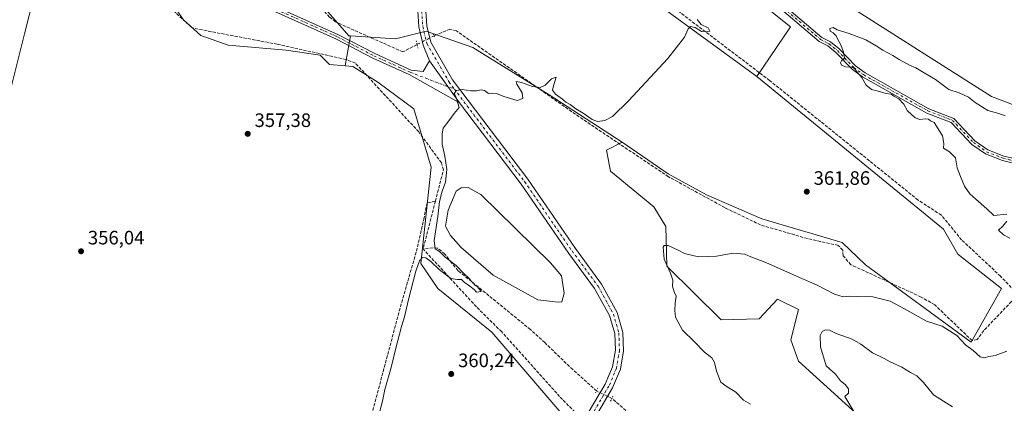
# Model space of a CAD drawing. Units: metres. Extents: x 615032 to 618519, y 4683108 to 4685482.
# Drawn here: x 615894 to 616402, y 4683707 to 4683905 of the extents above; entities that cross this region are included whole.
import ezdxf

# ---------------------------------------------------------------- set-up
doc = ezdxf.new("R2010")
doc.units = ezdxf.units.M
doc.header["$MEASUREMENT"] = 0
for name, pattern in [('DGN Style 3', [2.307223458686699, 1.648016756204785, -0.6592067024819142]), ('DGN Style 4', [2.6384748266838614, 1.318413404963828, -0.6592067024819142, 0.001648016756204785, -0.6592067024819142]), ('DGN Style 5', [1.1536117293433497, 0.4944050268614355, -0.6592067024819142])]:
    doc.linetypes.add(name, pattern=pattern)
for name, color, linetype, lineweight in [('Arbolado forestal CxS', 92, 'Continuous', 0), ('Camino Cxs', 7, 'Continuous', 0), ('Camino eje', 30, 'DGN Style 4', 13), ('Corriente artificial lineal', 4, 'DGN Style 3', 13), ('Corriente artificial lineal oculto', 135, 'DGN Style 4', 13), ('Cultivos herbáceos CxS', 92, 'Continuous', 0), ('Curva de nivel normal', 30, 'Continuous', 0), ('Laguna Cxs', 142, 'Continuous', 13), ('Matorral CxS', 135, 'Continuous', 0), ('Núcleo urbano CxS', 7, 'Continuous', 0), ('Pastizal CxS', 92, 'Continuous', 0), ('Pista no pavimentada Cxs', 111, 'Continuous', 0), ('Pista no pavimentada eje', 91, 'DGN Style 4', 0), ('Prado CxS', 92, 'Continuous', 0), ('Puente lineal', 2, 'DGN Style 5', 0), ('Punto de cota en terreno', 7, 'Continuous', 0), ('Rótulo de punto de cota en terreno', 7, 'Continuous', 0)]:
    doc.layers.add(name, color=color, linetype=linetype, lineweight=lineweight)
doc.styles.add('Style-Arial', font='txt')

# ---------------------------------------------------------------- blocks, each defined once
blk = doc.blocks.new('5PATER')
at = {"layer": 'Núcleo urbano CxS', "linetype": 'Continuous', "lineweight": 0}
h = blk.add_hatch(color=51, dxfattribs=at)
edge = h.paths.add_edge_path()
edge.add_ellipse((0, 0), major_axis=(-0.1095731443231308, -0.1110710700762829), ratio=0.9994222409660322, start_angle=0, end_angle=360)

msp = doc.modelspace()

# ---------------------------------------------------------------- linework, layer by layer
at = {"layer": 'Arbolado forestal CxS', "color": 92, "linetype": 'Continuous', "lineweight": 0}
for points in [[(616265.3797000004, 4683943.279300001, 362.8395000000019), (616254.3454999998, 4683930.9069, 363.7421999999933), (616291.6259000005, 4683900.9617, 363.7940999999992), (616274.2188999997, 4683875.290100001, 360.9575000000041)], [(616265.3797000004, 4683943.279300001, 362.8395000000019), (616308.1057000002, 4683920.6207, 362.4749000000011), (616395.2647000002, 4683865.017700001, 364.2826000000059), (616411.0433, 4683859.0065, 365.0200000000041)], [(616334.5034999996, 4683693.2905, 371.0138000000007), (616295.7883000001, 4683728.6347, 368.6199999999953), (616291.7133, 4683739.5097, 368.7541000000056), (616295.7884999998, 4683755.146500001, 368.3087999999989), (616284.9216999998, 4683760.579700001, 367.8401000000013), (616275.4124999996, 4683750.388900001, 367.8251000000019), (616255.7407000001, 4683749.8621, 366.3056999999972), (616227.8673, 4683777.576300001, 365.0840999999928), (616227.1885000002, 4683797.967300001, 364.1238000000012), (616221.0755000003, 4683808.1623, 364.1769000000059), (616198.6618999997, 4683826.5145, 362.7103000000061), (616196.6240999997, 4683837.3895, 361.6236000000063), (616204.7748999996, 4683841.467300001, 360.7318999999989), (616228.5475000005, 4683825.155099999, 361.0175000000018), (616248.2446999997, 4683814.2797, 361.4008999999933), (616276.7710999995, 4683802.044500001, 361.9023000000016), (616318.2037000004, 4683789.809900001, 362.3833000000013), (616330.2714999998, 4683778.279100001, 362.8485999999975), (616384.8465, 4683738.422499999, 364.4426999999997), (616400.3879000006, 4683766.020099999, 363.898000000001), (616377.9741000002, 4683783.692100001, 363.7182999999932), (616370.5022999998, 4683796.606100001, 362.804099999994), (616274.2188999997, 4683875.290100001, 360.9575000000041), (616291.6259000005, 4683900.9617, 363.7940999999992), (616254.3454999998, 4683930.9069, 363.7421999999933)], [(616308.1057000002, 4683920.6207, 362.4749000000011), (616395.2647000002, 4683865.017700001, 364.2826000000059), (616411.0433, 4683859.0065, 365.0200000000041)], [(616204.7748999996, 4683841.467300001, 360.7318999999989), (616228.5475000005, 4683825.155099999, 361.0175000000018), (616248.2446999997, 4683814.2797, 361.4008999999933), (616276.7710999995, 4683802.044500001, 361.9023000000016), (616318.2037000004, 4683789.809900001, 362.3833000000013), (616330.2714999998, 4683778.279100001, 362.8485999999975), (616384.8465, 4683738.422499999, 364.4426999999997), (616400.3879000006, 4683766.020099999, 363.898000000001), (616377.9741000002, 4683783.692100001, 363.7182999999932), (616370.5022999998, 4683796.606100001, 362.804099999994), (616274.2188999997, 4683875.290100001, 360.9575000000041)], [(616204.7748999996, 4683841.467300001, 360.7318999999989), (616196.6240999997, 4683837.3895, 361.6236000000063), (616198.6618999997, 4683826.5145, 362.7103000000061), (616221.0755000003, 4683808.1623, 364.1769000000059), (616227.1885000002, 4683797.967300001, 364.1238000000012), (616227.8673, 4683777.576300001, 365.0840999999928), (616255.7407000001, 4683749.8621, 366.3056999999972), (616275.4124999996, 4683750.388900001, 367.8251000000019), (616284.9216999998, 4683760.579700001, 367.8401000000013), (616295.7884999998, 4683755.146500001, 368.3087999999989), (616291.7133, 4683739.5097, 368.7541000000056), (616295.7883000001, 4683728.6347, 368.6199999999953), (616334.5034999996, 4683693.2905, 371.0138000000007), (616354.4413000002, 4683689.689300001, 372.603099999993), (616398.3488999996, 4683677.6567, 372.9162999999971), (616393.5947000004, 4683667.4617, 373.7663999999932), (616382.7269000001, 4683665.422900001, 372.9753000000055), (616383.4068999998, 4683657.266899999, 373.4352000000072), (616422.0263, 4683629.059699999, 374.1701999999932)]]:
    msp.add_polyline3d(points, dxfattribs=at)
at = {"layer": 'Camino Cxs', "color": 7, "linetype": 'Continuous', "lineweight": 0}
for points in [[(616407.2500999998, 4683830.4901, 367.7378000000026), (616400.8800999997, 4683831.9901, 367.2905000000028), (616392.1001000004, 4683835.450099999, 366.3680000000023), (616385.0800999999, 4683840.380100001, 366.2949999999983), (616374.4600999998, 4683851.6601, 365.6276000000071), (616361.9001000002, 4683856.550100001, 365.6826000000001), (616328.6801000005, 4683875.170100001, 366.6132999999973), (616323.4801000003, 4683879.040100001, 365.8536000000022), (616314.9401000004, 4683887.8101, 366.418399999995), (616310.8000999996, 4683891.130100001, 367.5647000000026), (616306.3701, 4683893.460100001, 367.1921000000002), (616286.9200999998, 4683909.9301, 363.8701000000001)], [(616407.2500999998, 4683830.4901, 367.7378000000026), (616400.8800999997, 4683831.9901, 367.2905000000028), (616392.1001000004, 4683835.450099999, 366.3680000000023), (616385.0800999999, 4683840.380100001, 366.2949999999983), (616374.4600999998, 4683851.6601, 365.6276000000071), (616361.9001000002, 4683856.550100001, 365.6826000000001), (616328.6801000005, 4683875.170100001, 366.6132999999973), (616323.4801000003, 4683879.040100001, 365.8536000000022), (616314.9401000004, 4683887.8101, 366.418399999995), (616310.8000999996, 4683891.130100001, 367.5647000000026), (616306.3701, 4683893.460100001, 367.1921000000002), (616286.9200999998, 4683909.9301, 363.8701000000001)], [(616288.4401000004, 4683911.8803, 364.2255000000005), (616307.7701000003, 4683895.500299999, 366.8196000000025), (616312.1700999998, 4683893.190300001, 367.8494999999967), (616316.6201, 4683889.620300001, 366.3842000000004), (616325.1300999997, 4683880.8903, 366.9588999999978), (616330.0500999996, 4683877.2303, 365.9694000000018), (616362.9700999996, 4683858.770300001, 366.0668000000005), (616375.8901000004, 4683853.740300001, 366.5571999999956), (616386.7301000003, 4683842.240300001, 366.0899999999965), (616393.3000999996, 4683837.620300001, 366.4098999999987), (616401.6300999997, 4683834.350299999, 368.3411999999953), (616407.7001, 4683832.910300001, 368.4762999999948)], [(616288.4401000004, 4683911.8803, 364.2255000000005), (616307.7701000003, 4683895.500299999, 366.8196000000025), (616312.1700999998, 4683893.190300001, 367.8494999999967), (616316.6201, 4683889.620300001, 366.3842000000004), (616325.1300999997, 4683880.8903, 366.9588999999978), (616330.0500999996, 4683877.2303, 365.9694000000018), (616362.9700999996, 4683858.770300001, 366.0668000000005), (616375.8901000004, 4683853.740300001, 366.5571999999956), (616386.7301000003, 4683842.240300001, 366.0899999999965), (616393.3000999996, 4683837.620300001, 366.4098999999987), (616401.6300999997, 4683834.350299999, 368.3411999999953), (616407.7001, 4683832.910300001, 368.4762999999948)]]:
    msp.add_polyline3d(points, dxfattribs=at)
at = {"layer": 'Camino eje', "color": 30, "linetype": 'DGN Style 4', "lineweight": 13}
msp.add_polyline3d([(616154.8497000001, 4684028.192299999, 359.1095999999961), (616159.0401, 4684024.8301, 359.1919000000053), (616161.9951, 4684010.175100001, 360.1662999999971), (616164.0601000005, 4684006.7751, 360.5331000000006), (616171.3300999999, 4684000.360099999, 361.0819000000047), (616180.5000999998, 4683993.140100001, 361.6793000000035), (616218.5500999996, 4683969.155099999, 362.5936999999976), (616223.6750999996, 4683964.280099999, 362.7453999999998), (616232.5301000001, 4683953.140100001, 363.5371000000014), (616244.1551000001, 4683942.360099999, 364.3126000000047), (616260.8101000005, 4683931.145099999, 364.263300000006), (616274.5000999998, 4683919.940099999, 364.0313000000024), (616287.6801000005, 4683910.925100001, 363.9823000000033), (616307.0701000001, 4683894.5001, 366.9146000000038), (616311.4851000002, 4683892.1801, 367.5117999999929), (616315.7801000001, 4683888.735099999, 366.3850999999996), (616324.3051000005, 4683879.985099999, 366.363400000002), (616329.3651000002, 4683876.220100001, 366.2179000000033), (616362.4351000005, 4683857.6801, 365.626099999994), (616375.1750999996, 4683852.720100001, 365.747199999998), (616385.9051000001, 4683841.3301, 366.1811000000016), (616392.7001, 4683836.5551, 366.3603000000003), (616401.2550999997, 4683833.190099999, 367.6371000000072), (616407.4751000004, 4683831.720100001, 367.9805999999954)], dxfattribs=at)
at = {"layer": 'Corriente artificial lineal', "color": 4, "linetype": 'DGN Style 3', "lineweight": 13, "extrusion": (-0.001939630307173126, -0.007559958780671005, 0.9999695419649071), "elevation": -36244.72999808491, "flags": 128}
msp.add_lwpolyline([(616107.938730318, 4683670.957816347), (616101.6084566159, 4683646.285511288)], dxfattribs=at)
at = {"layer": 'Corriente artificial lineal', "color": 4, "linetype": 'DGN Style 3', "lineweight": 13}
for points in [[(616098.9561000001, 4683891.8465, 358.6193000000058), (616091.5900999998, 4683888.040100001, 358.1101000000053), (616056.9301000005, 4683903.520099999, 358.0322000000015), (616053.8101000005, 4683905.920100001, 358.0687000000034), (616041.4301000005, 4683920.0001, 357.8228999999992), (616033.6401000004, 4683925.8201, 356.7210000000051), (615999.8701, 4683949.700099999, 356.3757999999943), (615954.0100999996, 4683982.840100001, 354.4167000000016), (615960.1101000002, 4683986.190099999, 354.3859999999986), (616027.2001, 4684029.340100001, 354.7115000000049), (616027.0800999999, 4684031.1801, 354.6475999999966), (616024.0800999999, 4684037.6801, 354.469299999997), (616023.8728999998, 4684038.0878, 354.5043000000005)], [(616408.6293000003, 4683763.251, 364.8622000000032), (616399.9401000004, 4683772.370100001, 364.1101999999955), (616379.8501000004, 4683791.1601, 363.6186000000016), (616369.4001000002, 4683803.870100001, 362.8401000000013), (616357.4101, 4683811.6601, 362.6929999999993), (616280.8300999999, 4683873.3201, 361.2011999999959), (616213.4501, 4683924.4301, 360.1294999999955), (616195.9801000003, 4683936.700099999, 359.6628000000055), (616181.1501000002, 4683948.390100001, 359.263300000006), (616167.5900999998, 4683957.5701, 358.795100000003), (616149.1801000005, 4683973.130100001, 358.418399999995), (616135.5000999998, 4683980.940099999, 358.4495000000024)], [(616108.4000000004, 4683811.1217, 359.7225000000035), (616112.5201000003, 4683827.1801, 359.7225999999937), (616111.5500999996, 4683830.840100001, 359.7632000000012), (616099.8000999996, 4683846.800100001, 359.0850999999966), (616067.1601, 4683882.2601, 358.6845999999932), (616062.2100999998, 4683884.1801, 358.6635999999999), (616026.8400999998, 4683892.0001, 358.0512000000017), (615982.8901000004, 4683900.390100001, 357.0647000000026), (615919.8800999997, 4683958.8201, 355.7678000000014), (615917.5401, 4683966.470100001, 355.6652999999933), (615913.9200999998, 4683971.0701, 355.582699999999), (615906.8351999996, 4683975.769200001, 355.3861000000034)], [(616408.6293000003, 4683763.251, 364.8622000000032), (616405.5800000001, 4683759.359999999, 364.2924999999959), (616391.29, 4683744.359999999, 363.9805000000051), (616387.8700000001, 4683739.699999999, 364.193299999999), (616385.3099999996, 4683739.17, 364.3457000000053), (616365.9699999997, 4683757.630000001, 363.9089999999997), (616359.04, 4683761.66, 363.8706999999995), (616322.75, 4683778.32, 363.1576000000059), (616318.75, 4683782.9, 363.0840999999928), (616318.5700000003, 4683785.859999999, 362.7946999999986), (616316.1900000004, 4683788.310000001, 362.4492000000027), (616300.3799999999, 4683791.779999999, 362.2134999999981), (616276.1900000004, 4683798.810000001, 362.1051000000007), (616257.8300000001, 4683807.680000001, 361.5344000000041), (616228.6299999999, 4683823.680000001, 361.2302000000054), (616182.54, 4683854.59, 360.4441999999981), (616119.2800000003, 4683898.9, 358.9793000000063), (616115.8899999997, 4683899.800000001, 359.0149999999995), (616107.6983000003, 4683896.364, 359.2044000000024)], [(616108.4000000004, 4683811.1217, 359.7225000000035), (616104.1341000004, 4683810.173599999, 359.5578999999998), (616102.5641999999, 4683802.628900001, 359.4245999999985), (616098.4600999998, 4683784.780099999, 359.334400000007), (616090.1801000005, 4683755.940099999, 359.5550999999978), (616080.6601, 4683720.3301, 359.5390999999945), (616066.6801000005, 4683667.280099999, 359.5434999999998), (616047.0900999998, 4683591.2401, 359.4520000000048), (616044.1001000004, 4683581.690099999, 359.5763000000007), (616043.2801000001, 4683579.520099999, 359.5142999999953), (616040.8000999996, 4683575.1801, 359.1116999999941), (616038.0500999996, 4683571.670100001, 358.3635000000068)], [(616191.5132999998, 4683713.2961, 362.5188000000053), (616179.2200999996, 4683724.2501, 361.5313000000024), (616164.8300999999, 4683738.170100001, 361.0518000000012), (616157.4200999998, 4683744.870100001, 360.5262999999977), (616120.1501000002, 4683775.2401, 360.3041999999987), (616116.6201, 4683779.3101, 360.2878000000055), (616113.3101000005, 4683783.8301, 360.3081999999995), (616109.5201000003, 4683786.800100001, 360.1600999999937), (616107.1700999998, 4683787.0601, 359.9652999999962), (616102.0701000001, 4683786.450099999, 359.5237000000052)], [(616183.6245999997, 4683699.025699999, 362.5385999999999), (616172.5000999998, 4683710.300100001, 361.5391999999993), (616142.5900999998, 4683743.700099999, 361.6009999999951), (616129.5301000001, 4683756.610099999, 360.6076999999932), (616102.0701000001, 4683786.450099999, 359.5237000000052)], [(616227.6801000005, 4683685.1601, 362.3494999999967), (616199.4232999999, 4683709.3773, 362.9881000000024)]]:
    msp.add_polyline3d(points, dxfattribs=at)
at = {"layer": 'Corriente artificial lineal oculto', "color": 135, "linetype": 'DGN Style 4', "lineweight": 13, "extrusion": (-0.05272993324539847, -0.02724800089575741, 0.9982369962023652), "elevation": -159755.5590039633, "flags": 128}
msp.add_lwpolyline([(-3878319.422104734, 2692877.753466962), (-3878319.422104733, 2692867.895667558)], dxfattribs=at)
at = {"layer": 'Corriente artificial lineal oculto', "color": 135, "linetype": 'DGN Style 4', "lineweight": 13, "extrusion": (0.1191418906063612, 0.3516793637387815, 0.9285078540448797), "elevation": 1720916.135551015, "flags": 128}
msp.add_lwpolyline([(919228.7657524509, -4302359.9946327), (919228.7696816759, -4302359.996030293), (919237.5065529179, -4302361.254756378), (919237.5149185639, -4302361.258526784)], dxfattribs=at)
at = {"layer": 'Cultivos herbáceos CxS', "color": 92, "linetype": 'Continuous', "lineweight": 0}
for points in [[(615429.4567, 4684330.862700001, 346.0503000000026), (615495.3400999998, 4684300.275699999, 347.8622999999934), (615540.1684999998, 4684275.122099999, 349.1137000000017), (615574.1293000003, 4684257.4507, 348.2146999999969), (615589.7509000005, 4684237.739499999, 349.0290999999997), (615631.8620999996, 4684203.075099999, 349.8138999999938), (615705.8960999995, 4684162.292500001, 349.9677999999985), (615745.2896999996, 4684141.901900001, 349.9429999999993), (615779.5899, 4684114.0307, 351.2005000000063), (615806.7577000001, 4684086.842300001, 351.2810999999929), (615826.4550999999, 4684068.4911, 351.3466000000044), (615859.7357000001, 4684053.536699999, 351.4875999999931), (615881.4703000003, 4684032.466700001, 352.8147000000026), (615937.8457000004, 4683991.005100001, 354.2940999999992), (615984.7109000003, 4683957.7007, 355.4891999999964), (616040.0663000002, 4683923.711300001, 357.260500000004), (616063.6727, 4683896.3321, 358.5528999999952), (616064.6535, 4683896.269900001, 358.4973000000027)], [(615868.4489000002, 4684170.231899999, 352.8885000000009), (615870.3768999996, 4684169.2159, 352.8650999999954), (615897.9814999999, 4684149.2897, 353.0034000000014), (615919.8161000004, 4684133.094500001, 352.5877000000037), (615956.9307000004, 4684100.1371, 352.3411999999953), (615956.9304999998, 4684085.8643, 352.5216999999975), (615952.1753000002, 4684075.668500001, 352.2489999999962), (615940.6262999997, 4684060.035900001, 352.5114000000031), (615983.3479000004, 4684045.723099999, 353.1989999999932), (616057.3838999998, 4684021.3983, 355.1122999999934), (616089.9473000001, 4684009.8079, 356.3157000000065), (616100.7626999998, 4684008.694499999, 356.727899999998), (616109.0543000001, 4684006.276500001, 357.2293999999966), (616129.0771000005, 4683983.6983, 358.0170000000071), (616150.7786999998, 4683968.5723, 358.4480999999942), (616216.4316999996, 4683917.642300001, 360.1646999999939), (616274.2188999997, 4683875.290100001, 360.9575000000041)], [(616216.4316999996, 4683917.642300001, 360.1646999999939), (616274.2188999997, 4683875.290100001, 360.9575000000041), (616370.5022999998, 4683796.606100001, 362.804099999994), (616377.9741000002, 4683783.692100001, 363.7182999999932), (616400.3879000006, 4683766.020099999, 363.898000000001), (616384.8465, 4683738.422499999, 364.4426999999997), (616330.2714999998, 4683778.279100001, 362.8485999999975), (616318.2037000004, 4683789.809900001, 362.3833000000013), (616276.7710999995, 4683802.044500001, 361.9023000000016), (616248.2446999997, 4683814.2797, 361.4008999999933), (616228.5475000005, 4683825.155099999, 361.0175000000018), (616204.7748999996, 4683841.467300001, 360.7318999999989), (616167.0784999998, 4683865.936699999, 360.3687999999966), (616127.6841000002, 4683890.405900001, 359.4977000000072), (616103.6503, 4683898.827500001, 359.1616000000067), (616087.8312999997, 4683894.7817, 357.8089000000036), (616064.6535, 4683896.269900001, 358.4973000000027), (616063.6727, 4683896.3321, 358.5528999999952), (616040.0663000002, 4683923.711300001, 357.260500000004)], [(616064.6535, 4683896.269900001, 358.4973000000027), (616087.8312999997, 4683894.7817, 357.8089000000036), (616103.6503, 4683898.827500001, 359.1616000000067), (616127.6841000002, 4683890.405900001, 359.4977000000072), (616167.0784999998, 4683865.936699999, 360.3687999999966), (616204.7748999996, 4683841.467300001, 360.7318999999989)], [(616204.7748999996, 4683841.467300001, 360.7318999999989), (616228.5475000005, 4683825.155099999, 361.0175000000018), (616248.2446999997, 4683814.2797, 361.4008999999933), (616276.7710999995, 4683802.044500001, 361.9023000000016), (616318.2037000004, 4683789.809900001, 362.3833000000013), (616330.2714999998, 4683778.279100001, 362.8485999999975), (616384.8465, 4683738.422499999, 364.4426999999997), (616400.3879000006, 4683766.020099999, 363.898000000001), (616377.9741000002, 4683783.692100001, 363.7182999999932), (616370.5022999998, 4683796.606100001, 362.804099999994), (616274.2188999997, 4683875.290100001, 360.9575000000041)]]:
    msp.add_polyline3d(points, dxfattribs=at)
at = {"layer": 'Curva de nivel normal', "color": 30, "linetype": 'Continuous', "lineweight": 0, "flags": 128}
for points, elevation in [([(615901.2699999996, 4683916.440099999), (615896.3600000005, 4683897.440099999), (615889.1500000004, 4683868.440099999)], 355), ([(616079.7100000001, 4683702.720100001), (616081.1299999999, 4683707.9101), (616082.3200000003, 4683714.0601), (616085.6500000004, 4683725.4001), (616087.9100000003, 4683735.270099999), (616090.8799999999, 4683746.4001), (616092.5199999996, 4683751.440099999), (616094.5, 4683760.3201), (616098.3200000003, 4683774.950099999), (616100.1399999997, 4683780.3201), (616101.6799999997, 4683782.040100001), (616103.4500000002, 4683781.8301), (616106.0199999996, 4683780.020099999), (616110.3300000001, 4683775.880100001), (616116.4400000004, 4683771.190099999), (616119.7400000002, 4683770.7401), (616121.8600000005, 4683770.640100001), (616123.2000000002, 4683769.2401), (616126.2300000006, 4683767.280099999), (616128.4299999997, 4683765.4801), (616129.6200000001, 4683764.190099999), (616132.0800000001, 4683764.5001), (616130.1299999999, 4683766.840100001), (616128.8300000001, 4683767.540100001), (616128.04, 4683768.7501), (616126.9500000002, 4683769.6601), (616125.8099999996, 4683771.190099999), (616122.9699999997, 4683773.890100001), (616119.0800000001, 4683777.840100001), (616113.4500000002, 4683782.140100001), (616110.5499999998, 4683785.050100001), (616108.3399999999, 4683786.590100001), (616107.7000000002, 4683790.850099999), (616109.6900000004, 4683803.190099999), (616110.54, 4683810.9101), (616111.8399999999, 4683816.200099999), (616113.6100000005, 4683820.920100001), (616114.29, 4683827.370100001), (616113.2699999996, 4683834.2601), (616111.8399999999, 4683840.440099999), (616111.9400000004, 4683845.770099999), (616112.3700000001, 4683848.770099999), (616115.3700000001, 4683852.440099999), (616118.0599999996, 4683856.270099999), (616120.6600000003, 4683859.370100001), (616118.9400000004, 4683864.9801), (616118.1399999997, 4683866.620100001), (616119.3099999996, 4683868.210100001), (616122.1799999997, 4683868.7301), (616126.5999999996, 4683867.960100001), (616129.6699999999, 4683867.920100001), (616131.9600000001, 4683868.550100001), (616133.79, 4683868.090100001), (616135.7300000006, 4683866.5801), (616137.7300000006, 4683866.8201), (616139.8700000001, 4683866.610099999), (616143.6200000001, 4683865.0601), (616150.54, 4683863.0801), (616153.4299999997, 4683863.960100001), (616153.1799999997, 4683866.970100001), (616150.3499999996, 4683871.450099999), (616150.1100000005, 4683872.840100001), (616152.8600000005, 4683872.3301), (616158.4699999997, 4683870.1801), (616162.5099999999, 4683869.720100001), (616165, 4683870.960100001), (616168.2599999999, 4683874.110099999), (616170.6799999997, 4683874.970100001), (616169.3399999999, 4683870.550100001), (616168.8799999999, 4683868.280099999), (616170.2999999998, 4683866.1801), (616173.9600000001, 4683863.670100001), (616175.6600000003, 4683862.1801), (616177.8399999999, 4683860.970100001), (616180.8399999999, 4683858.6801), (616184.6299999999, 4683856.5001), (616189.2599999999, 4683853.2401), (616192.0899999999, 4683852.210100001), (616195.7300000006, 4683852.710100001), (616199.79, 4683854.770099999), (616208.0199999996, 4683862.770099999), (616228.2800000003, 4683884.7301), (616236.9500000002, 4683895.590100001), (616238.7800000003, 4683899.870100001), (616240.0300000003, 4683901.110099999), (616242.4800000006, 4683900.6601), (616245.6500000004, 4683898.600099999), (616250, 4683898.7301), (616249.1799999997, 4683900.5001), (616245.5700000003, 4683902.110099999), (616243.4800000006, 4683904.8201)], 359.9999999999999), ([(616403.1200000001, 4683804.380100001), (616396.5599999996, 4683803.620100001), (616392.8799999999, 4683807.110099999), (616389.8899999997, 4683809.6501), (616387.2400000002, 4683812.140100001), (616384.1100000005, 4683814.9101), (616381.3899999997, 4683818.770099999), (616379.3200000003, 4683823.790100001), (616377.5099999999, 4683828.2301), (616376.7000000002, 4683833.450099999), (616373.6399999997, 4683836.4801), (616370.5, 4683838.380100001), (616370.6200000001, 4683840.860099999), (616370.0099999999, 4683844.860099999), (616367.7100000001, 4683848.390100001), (616365.6699999999, 4683851.5701), (616363.8300000001, 4683852.5101), (616362.75, 4683853.350099999), (616361.2300000006, 4683853.5801), (616358.2199999997, 4683853.2301), (616355.9699999997, 4683854.130100001), (616352.0199999996, 4683857.7401), (616350.0099999999, 4683861.0701), (616347.4000000004, 4683863.780099999), (616344.8799999999, 4683865.270099999), (616343.5, 4683866.220100001), (616340.9400000004, 4683866.620100001), (616336.3399999999, 4683867.920100001), (616333.4400000004, 4683868.6801), (616330.6299999999, 4683870.9101), (616328.4299999997, 4683874.920100001), (616326.0499999998, 4683877.620100001), (616324.7699999996, 4683879.340100001), (616323.2000000002, 4683880.140100001), (616319.9500000002, 4683880.420100001), (616317.9199999999, 4683881.2301), (616317.29, 4683882.390100001), (616317.9699999997, 4683883.420100001), (616319.3700000001, 4683884.840100001), (616318.9800000006, 4683888.0701), (616317.4000000004, 4683892.0101), (616315.9400000004, 4683894.440099999), (616315.1600000003, 4683896.380100001), (616313.6600000003, 4683897.880100001), (616311.9900000002, 4683898.6801), (616311.9299999997, 4683900.190099999), (616313.54, 4683900.6601), (616315.7000000002, 4683899.520099999), (616321.8700000001, 4683897.590100001), (616330.5, 4683894.220100001), (616335.8499999996, 4683891.2401), (616339.1900000004, 4683888.9101), (616344.3899999997, 4683886.270099999), (616347.6900000004, 4683884.0701), (616352.9000000004, 4683881.220100001), (616356.1699999999, 4683879.860099999), (616360.5899999999, 4683877.2401), (616366.3899999997, 4683873.7501), (616373.25, 4683868.6601), (616378.6500000004, 4683866.890100001), (616383.3700000001, 4683864.7601), (616386.7999999998, 4683861.950099999), (616393.3799999999, 4683857.8301), (616399.0800000001, 4683856.2401), (616402.4000000004, 4683855.0801)], 364.9999999999999), ([(616404.6799999997, 4683791.9301), (616401.5199999996, 4683793.710100001), (616398.9199999999, 4683796.0601), (616401.1900000004, 4683798.120100001), (616403.2000000002, 4683800.700099999)], 364.9999999999999), ([(616270.8799999999, 4683706.360099999), (616267.4000000004, 4683708.520099999), (616263.3200000003, 4683712.610099999), (616258.4000000004, 4683715.7401), (616255.6200000001, 4683717.7401), (616253.3899999997, 4683723.360099999), (616252.3300000001, 4683727.960100001), (616250.9600000001, 4683730.290100001), (616247.2400000002, 4683733.1501), (616241.9600000001, 4683738.720100001), (616235.9299999997, 4683744.640100001), (616232.2599999999, 4683751.2301), (616231.9699999997, 4683754.7301), (616232.04, 4683758.440099999), (616232.6600000003, 4683762.0601), (616231.5999999996, 4683764.4001), (616230.7699999996, 4683767.270099999), (616230.8099999996, 4683770.340100001), (616229.6600000003, 4683773.9801), (616226.4600000001, 4683781.200099999), (616225.9299999997, 4683787.360099999), (616226.4100000003, 4683788.270099999), (616228.5199999996, 4683788.280099999), (616233.6900000004, 4683785.790100001), (616236.8899999997, 4683784.0701), (616244.0599999996, 4683782.440099999), (616253.4900000002, 4683782.790100001), (616261.9699999997, 4683784.350099999), (616268.0899999999, 4683783.6801), (616271.0700000003, 4683782.4001), (616278.79, 4683779.420100001), (616296.1600000003, 4683771.700099999), (616305, 4683767.960100001), (616314.2199999997, 4683763.1801), (616318.7000000002, 4683761.6801), (616321.8799999999, 4683762.020099999), (616326.3700000001, 4683761.920100001), (616333.9900000002, 4683761.840100001), (616343.04, 4683759.600099999), (616350.3099999996, 4683755.530099999), (616361.7199999997, 4683749.280099999), (616369.8300000001, 4683746.640100001), (616377.3600000005, 4683741.770099999), (616381.8700000001, 4683737.0001), (616385.8300000001, 4683734.170100001), (616389.4199999999, 4683730.780099999), (616391.7199999997, 4683730.2401), (616393.8300000001, 4683731.020099999), (616397.1600000003, 4683731.4901), (616403.1399999997, 4683733.800100001)], 364.9999999999999), ([(616375.1699999999, 4683704.9901), (616370.5, 4683708.040100001), (616365.2699999996, 4683711.190099999), (616360.1600000003, 4683717.540100001), (616356.6799999997, 4683721.090100001), (616353.4600000001, 4683722.780099999), (616349.0300000003, 4683725.5001), (616342.9199999999, 4683728.1601), (616339.8700000001, 4683729.9301), (616333.8499999996, 4683732.9101), (616327.9400000004, 4683737.3201), (616323.3399999999, 4683739.870100001), (616315.2199999997, 4683742.9301), (616311.7199999997, 4683744.530099999), (616309.7199999997, 4683744.7601), (616307.9000000004, 4683743.960100001), (616306.9100000003, 4683741.840100001), (616307.0199999996, 4683735.9301), (616310.0199999996, 4683726.200099999), (616314.8300000001, 4683721.920100001), (616317.4400000004, 4683718.5001), (616319.7800000003, 4683716.5001), (616321.5700000003, 4683714.300100001), (616321.4299999997, 4683712.120100001), (616319.6500000004, 4683710.370100001), (616325.3099999996, 4683700.9301)], 370)]:
    msp.add_lwpolyline(points, dxfattribs=dict(at, elevation=elevation))
at = {"layer": 'Laguna Cxs', "color": 142, "linetype": 'Continuous', "lineweight": 13}
msp.add_polyline3d([(616173.5401, 4683759.1801, 360.9464000000008), (616171.6901000004, 4683759.0701, 360.9038), (616161.2200999996, 4683760.270099999, 360.7881999999955), (616138.1700999998, 4683772.940099999, 360.7639999999956), (616121.7001, 4683787.130100001, 360.726800000004), (616116.1101000002, 4683793.460100001, 360.6319999999978), (616113.5900999998, 4683798.130100001, 360.537599999996), (616114.9301000005, 4683806.380100001, 360.4168999999966), (616119.1401000004, 4683816.290100001, 360.5816999999952), (616121.6401000004, 4683817.9301, 360.7091999999975), (616125.3300999999, 4683818.1601, 360.8303000000014), (616131.8701, 4683814.4901, 360.8450000000012), (616167.8400999998, 4683779.2401, 361.1242999999959), (616173.4501, 4683772.540100001, 361.1967000000004), (616174.7401000002, 4683763.710100001, 360.9109999999928)], close=True, dxfattribs=at)
msp.add_polyline3d([(616173.5401, 4683759.1801, 360.9464000000008), (616171.6901000004, 4683759.0701, 360.9038), (616161.2200999996, 4683760.270099999, 360.7881999999955), (616138.1700999998, 4683772.940099999, 360.7639999999956), (616121.7001, 4683787.130100001, 360.726800000004), (616116.1101000002, 4683793.460100001, 360.6319999999978), (616113.5900999998, 4683798.130100001, 360.537599999996), (616114.9301000005, 4683806.380100001, 360.4168999999966), (616119.1401000004, 4683816.290100001, 360.5816999999952), (616121.6401000004, 4683817.9301, 360.7091999999975), (616125.3300999999, 4683818.1601, 360.8303000000014), (616131.8701, 4683814.4901, 360.8450000000012), (616167.8400999998, 4683779.2401, 361.1242999999959), (616173.4501, 4683772.540100001, 361.1967000000004), (616174.7401000002, 4683763.710100001, 360.9109999999928), (616173.5401, 4683759.1801, 360.9464000000008)], dxfattribs=at)
at = {"layer": 'Matorral CxS', "color": 135, "linetype": 'Continuous', "lineweight": 0, "extrusion": (-0.0004238605596095828, -0.002268109916057542, 0.9999973380062742), "elevation": -10526.22073865088, "flags": 128}
msp.add_lwpolyline([(616064.7501125679, 4683884.442996138), (616061.8680974828, 4683869.021156469)], dxfattribs=at)
at = {"layer": 'Matorral CxS', "color": 135, "linetype": 'Continuous', "lineweight": 0}
for points in [[(615429.4567, 4684330.862700001, 346.0503000000026), (615495.3400999998, 4684300.275699999, 347.8622999999934), (615540.1684999998, 4684275.122099999, 349.1137000000017), (615574.1293000003, 4684257.4507, 348.2146999999969), (615589.7509000005, 4684237.739499999, 349.0290999999997), (615631.8620999996, 4684203.075099999, 349.8138999999938), (615705.8960999995, 4684162.292500001, 349.9677999999985), (615745.2896999996, 4684141.901900001, 349.9429999999993), (615779.5899, 4684114.0307, 351.2005000000063), (615806.7577000001, 4684086.842300001, 351.2810999999929), (615826.4550999999, 4684068.4911, 351.3466000000044), (615859.7357000001, 4684053.536699999, 351.4875999999931), (615881.4703000003, 4684032.466700001, 352.8147000000026), (615937.8457000004, 4683991.005100001, 354.2940999999992), (615984.7109000003, 4683957.7007, 355.4891999999964), (616040.0663000002, 4683923.711300001, 357.260500000004), (616063.6727, 4683896.3321, 358.5528999999952), (616064.6535, 4683896.269900001, 358.4973000000027)], [(616061.7714999998, 4683880.848099999, 358.4611000000005), (616053.7267000005, 4683881.574300001, 357.9804000000004), (616048.8957000002, 4683886.3281, 358.218399999998), (616031.3888999998, 4683888.867500001, 358.0047999999952), (616001.4962999999, 4683891.606899999, 357.0414000000019), (615987.4515000005, 4683896.482100001, 356.9716999999946), (615978.4395000003, 4683904.607100001, 357.002999999997), (615967.4096999997, 4683920.329100001, 357.6680999999954), (615948.6951000001, 4683940.384299999, 357.1395000000048), (615897.9769000001, 4683977.118899999, 354.6889999999985), (615806.8221000005, 4684042.487700001, 354.3197999999975), (615727.9382999997, 4684094.054500001, 354.168399999995), (615652.9162999997, 4684143.942299999, 353.6147000000055), (615596.0670999996, 4684163.9079, 352.5433000000049), (615556.4905000003, 4684177.2985, 350.6713000000018), (615555.4197000006, 4684177.517300001, 350.5044000000053), (615503.4901000002, 4684188.123500001, 349.7002999999968), (615477.0000999998, 4684183.752699999, 348.3405000000057)], [(616040.0663000002, 4683923.711300001, 357.260500000004), (616063.6727, 4683896.3321, 358.5528999999952), (616064.6535, 4683896.269900001, 358.4973000000027), (616061.7714999998, 4683880.848099999, 358.4611000000005), (616053.7267000005, 4683881.574300001, 357.9804000000004), (616048.8957000002, 4683886.3281, 358.218399999998), (616031.3888999998, 4683888.867500001, 358.0047999999952), (616001.4962999999, 4683891.606899999, 357.0414000000019), (615987.4515000005, 4683896.482100001, 356.9716999999946), (615978.4395000003, 4683904.607100001, 357.002999999997), (615967.4096999997, 4683920.329100001, 357.6680999999954)]]:
    msp.add_polyline3d(points, dxfattribs=at)
at = {"layer": 'Pastizal CxS', "color": 92, "linetype": 'Continuous', "lineweight": 0, "extrusion": (-0.0004238605596095828, -0.002268109916057542, 0.9999973380062742), "elevation": -10526.22073865088, "flags": 128}
msp.add_lwpolyline([(616064.7501125679, 4683884.442996138), (616061.8680974828, 4683869.021156469)], dxfattribs=at)
at = {"layer": 'Pastizal CxS', "color": 92, "linetype": 'Continuous', "lineweight": 0}
for points in [[(615868.4489000002, 4684170.231899999, 352.8885000000009), (615870.3768999996, 4684169.2159, 352.8650999999954), (615897.9814999999, 4684149.2897, 353.0034000000014), (615919.8161000004, 4684133.094500001, 352.5877000000037), (615956.9307000004, 4684100.1371, 352.3411999999953), (615956.9304999998, 4684085.8643, 352.5216999999975), (615952.1753000002, 4684075.668500001, 352.2489999999962), (615940.6262999997, 4684060.035900001, 352.5114000000031), (615983.3479000004, 4684045.723099999, 353.1989999999932), (616057.3838999998, 4684021.3983, 355.1122999999934), (616089.9473000001, 4684009.8079, 356.3157000000065), (616100.7626999998, 4684008.694499999, 356.727899999998), (616109.0543000001, 4684006.276500001, 357.2293999999966), (616129.0771000005, 4683983.6983, 358.0170000000071), (616150.7786999998, 4683968.5723, 358.4480999999942), (616216.4316999996, 4683917.642300001, 360.1646999999939), (616274.2188999997, 4683875.290100001, 360.9575000000041)], [(616265.3797000004, 4683943.279300001, 362.8395000000019), (616254.3454999998, 4683930.9069, 363.7421999999933), (616291.6259000005, 4683900.9617, 363.7940999999992), (616274.2188999997, 4683875.290100001, 360.9575000000041)], [(616254.3454999998, 4683930.9069, 363.7421999999933), (616291.6259000005, 4683900.9617, 363.7940999999992), (616274.2188999997, 4683875.290100001, 360.9575000000041), (616216.4316999996, 4683917.642300001, 360.1646999999939)], [(616187.1136999996, 4683685.816500001, 362.8916000000027), (616137.5314999997, 4683743.5899, 360.8770999999979), (616109.6841000002, 4683766.024300001, 360.4426999999997), (616100.8542999999, 4683778.938300001, 359.8307999999961), (616106.2889, 4683828.5547, 359.4689999999973), (616097.2549000002, 4683858.706900001, 358.6202000000048), (616078.6333, 4683872.4099, 358.6180000000023), (616065.8114999998, 4683880.481100001, 358.5736000000034), (616061.7714999998, 4683880.848099999, 358.4611000000005), (616064.6535, 4683896.269900001, 358.4973000000027), (616087.8312999997, 4683894.7817, 357.8089000000036), (616103.6503, 4683898.827500001, 359.1616000000067), (616127.6841000002, 4683890.405900001, 359.4977000000072), (616167.0784999998, 4683865.936699999, 360.3687999999966), (616204.7748999996, 4683841.467300001, 360.7318999999989), (616196.6240999997, 4683837.3895, 361.6236000000063), (616198.6618999997, 4683826.5145, 362.7103000000061), (616221.0755000003, 4683808.1623, 364.1769000000059), (616227.1885000002, 4683797.967300001, 364.1238000000012), (616227.8673, 4683777.576300001, 365.0840999999928), (616255.7407000001, 4683749.8621, 366.3056999999972), (616275.4124999996, 4683750.388900001, 367.8251000000019), (616284.9216999998, 4683760.579700001, 367.8401000000013), (616295.7884999998, 4683755.146500001, 368.3087999999989), (616291.7133, 4683739.5097, 368.7541000000056), (616295.7883000001, 4683728.6347, 368.6199999999953), (616334.5034999996, 4683693.2905, 371.0138000000007)], [(616064.6535, 4683896.269900001, 358.4973000000027), (616087.8312999997, 4683894.7817, 357.8089000000036), (616103.6503, 4683898.827500001, 359.1616000000067), (616127.6841000002, 4683890.405900001, 359.4977000000072), (616167.0784999998, 4683865.936699999, 360.3687999999966), (616204.7748999996, 4683841.467300001, 360.7318999999989)], [(616061.7714999998, 4683880.848099999, 358.4611000000005), (616065.8114999998, 4683880.481100001, 358.5736000000034), (616078.6333, 4683872.4099, 358.6180000000023), (616097.2549000002, 4683858.706900001, 358.6202000000048), (616106.2889, 4683828.5547, 359.4689999999973), (616100.8542999999, 4683778.938300001, 359.8307999999961), (616109.6841000002, 4683766.024300001, 360.4426999999997), (616137.5314999997, 4683743.5899, 360.8770999999979), (616187.1136999996, 4683685.816500001, 362.8916000000027)], [(616204.7748999996, 4683841.467300001, 360.7318999999989), (616196.6240999997, 4683837.3895, 361.6236000000063), (616198.6618999997, 4683826.5145, 362.7103000000061), (616221.0755000003, 4683808.1623, 364.1769000000059), (616227.1885000002, 4683797.967300001, 364.1238000000012), (616227.8673, 4683777.576300001, 365.0840999999928), (616255.7407000001, 4683749.8621, 366.3056999999972), (616275.4124999996, 4683750.388900001, 367.8251000000019), (616284.9216999998, 4683760.579700001, 367.8401000000013), (616295.7884999998, 4683755.146500001, 368.3087999999989), (616291.7133, 4683739.5097, 368.7541000000056), (616295.7883000001, 4683728.6347, 368.6199999999953), (616334.5034999996, 4683693.2905, 371.0138000000007), (616354.4413000002, 4683689.689300001, 372.603099999993), (616398.3488999996, 4683677.6567, 372.9162999999971), (616393.5947000004, 4683667.4617, 373.7663999999932), (616382.7269000001, 4683665.422900001, 372.9753000000055), (616383.4068999998, 4683657.266899999, 373.4352000000072), (616422.0263, 4683629.059699999, 374.1701999999932)]]:
    msp.add_polyline3d(points, dxfattribs=at)
at = {"layer": 'Pista no pavimentada Cxs', "color": 111, "linetype": 'Continuous', "lineweight": 0, "extrusion": (-0.01134233218252818, 0.01569698539458656, 0.9998124604895577), "elevation": 66894.26289212836, "flags": 128}
msp.add_lwpolyline([(-3242641.674223198, -3434989.007531788), (-3242641.674223199, -3434962.471401328)], dxfattribs=at)
msp.add_lwpolyline([(-3242641.674223198, -3434989.007531788), (-3242641.674223199, -3434962.471401328)], dxfattribs=at)
at = {"layer": 'Pista no pavimentada Cxs', "color": 111, "linetype": 'Continuous', "lineweight": 0}
for points in [[(616120.8501000004, 4683861.870100001, 360.0663999999961), (616094.8201000001, 4683876.4301, 359.4328999999998), (616076.1300999997, 4683884.9101, 359.2048999999971), (616057.3300999999, 4683894.690099999, 359.1258999999991), (616020.8701, 4683910.9801, 358.9618000000046), (615986.6101000002, 4683929.3101, 358.6454999999987), (615898.7200999996, 4683987.1501, 355.4857999999949), (615842.5900999998, 4684024.4801, 354.8274999999995), (615753.1101000002, 4684081.630100001, 354.5458999999973), (615717.4901000002, 4684105.5701, 354.2804000000033), (615686.6401000004, 4684124.2401, 354.1331000000064), (615653.9001000002, 4684145.270099999, 353.6542999999947), (615645.5301000001, 4684152.300100001, 353.4594999999972), (615624.2301000003, 4684177.420100001, 352.8606), (615554.3501000004, 4684263.030099999, 349.6465000000026), (615546.3201000001, 4684271.1501, 349.5283999999957), (615527.1201, 4684286.540100001, 348.8479999999981), (615502.0601000005, 4684300.670100001, 348.1220999999932), (615413.8117000004, 4684342.3793, 346.2856000000029)], [(616155.8601000002, 4684025.780099999, 359.1224999999977), (616153.0301000001, 4684021.100099999, 359.0577999999951), (616133.1801000005, 4683980.040100001, 358.5311999999976), (616122.7001, 4683960.870100001, 358.7516999999934), (616109.9001000002, 4683933.2301, 358.8426000000036), (616105.2801000001, 4683921.140100001, 358.9643999999971), (616103.3300999999, 4683911.6801, 359.0478000000003), (616103.9600999998, 4683901.530099999, 359.1500999999989), (616105.9801000003, 4683893.1501, 359.3224999999948), (616117.2001, 4683873.670100001, 359.8990000000049), (616156.1101000002, 4683822.4101, 361.6921000000002), (616180.6201, 4683786.620100001, 362.9125000000058), (616194.1101000002, 4683768.360099999, 363.3239000000031), (616202.2200999996, 4683753.700099999, 363.4296000000031), (616205.1101000002, 4683743.450099999, 363.2712999999931), (616205.4901000002, 4683733.9801, 363.1744999999937), (616203.8300999999, 4683724.450099999, 363.2072999999946), (616199.8201000001, 4683714.790100001, 363.2614999999932), (616190.9704, 4683699.879899999, 363.0623999999953)], [(616105.3113000002, 4683883.374700001, 359.5525000000052), (616102.0201000003, 4683891.5701, 359.2747999999993), (616099.7701000003, 4683900.9001, 358.9900000000052), (616099.0800999999, 4683911.9901, 358.9789000000019), (616101.2200999996, 4683922.3301, 358.7917000000016), (616106.0000999998, 4683934.870100001, 358.5835999999982), (616118.9301000005, 4683962.770099999, 358.421199999997), (616129.4200999998, 4683981.9801, 358.434699999998), (616134.3229, 4683992.1185, 358.508799999996)], [(615989.8300999999, 4683368.720100001, 363.9008000000031), (616001.3300999999, 4683377.600099999, 363.7893999999943), (616009.0500999996, 4683384.7601, 363.7504999999946), (616017.3501000004, 4683394.550100001, 363.6312999999937), (616034.5500999996, 4683424.2501, 363.1209999999992), (616036.0601000005, 4683426.870100001, 363.0868000000046), (616044.6601, 4683441.720100001, 362.7602999999945), (616059.5401, 4683471.030099999, 362.4597000000067), (616084.9001000002, 4683516.780099999, 362.309500000003), (616106.3000999996, 4683557.450099999, 362.1588000000047), (616175.2100999998, 4683681.610099999, 362.5969999999944), (616196.0401, 4683716.6801, 362.9640999999974), (616199.7500999998, 4683725.640100001, 362.857799999998), (616201.2500999998, 4683734.2601, 362.9548000000068), (616200.9101, 4683742.780099999, 363.0019999999931), (616198.2901, 4683752.0801, 363.1540999999997), (616190.5500999996, 4683766.0701, 363.0721000000049), (616177.1801000005, 4683784.170100001, 362.6851000000024), (616152.6801000005, 4683819.940099999, 361.573000000004), (616120.8501000004, 4683861.870100001, 360.0663999999961), (616105.3113000002, 4683883.374700001, 359.5525000000052), (616102.0201000003, 4683891.5701, 359.2747999999993), (616099.7701000003, 4683900.9001, 358.9900000000052), (616099.0800999999, 4683911.9901, 358.9789000000019)], [(616103.3300999999, 4683911.6801, 359.0478000000003), (616103.9600999998, 4683901.530099999, 359.1500999999989), (616105.9801000003, 4683893.1501, 359.3224999999948), (616117.2001, 4683873.670100001, 359.8990000000049), (616156.1101000002, 4683822.4101, 361.6921000000002), (616180.6201, 4683786.620100001, 362.9125000000058), (616194.1101000002, 4683768.360099999, 363.3239000000031), (616202.2200999996, 4683753.700099999, 363.4296000000031), (616205.1101000002, 4683743.450099999, 363.2712999999931), (616205.4901000002, 4683733.9801, 363.1744999999937), (616203.8300999999, 4683724.450099999, 363.2072999999946), (616199.8201000001, 4683714.790100001, 363.2614999999932), (616190.9704, 4683699.879899999, 363.0623999999953), (616189.5701000001, 4683697.520099999, 363.0982999999979), (616178.8701, 4683679.5101, 362.8239000000031), (616110.0201000003, 4683555.440099999, 362.4094999999944), (616088.6101000002, 4683514.770099999, 362.5967999999993), (616063.2701000003, 4683469.050100001, 362.7937999999995), (616048.3701, 4683439.700099999, 362.9272999999957), (616020.8201000001, 4683392.110099999, 363.7755999999936), (616012.1101000002, 4683381.8301, 363.8675999999978), (616004.0701000001, 4683374.370100001, 363.9569000000047)], [(616021.9700999996, 4683913.220100001, 359.2829999999958), (616058.4200999998, 4683896.940099999, 359.0160999999935), (616077.2200999996, 4683887.1601, 359.2991000000038), (616095.9501, 4683878.670100001, 359.4373000000051), (616102.1363000004, 4683877.9771, 359.671199999997), (616105.3113000002, 4683883.374700001, 359.5525000000052), (616120.8501000004, 4683861.870100001, 360.0663999999961), (616094.8201000001, 4683876.4301, 359.4328999999998), (616076.1300999997, 4683884.9101, 359.2048999999971), (616057.3300999999, 4683894.690099999, 359.1258999999991), (616020.8701, 4683910.9801, 358.9618000000046)], [(616021.9700999996, 4683913.220100001, 359.2829999999958), (616058.4200999998, 4683896.940099999, 359.0160999999935), (616077.2200999996, 4683887.1601, 359.2991000000038), (616095.9501, 4683878.670100001, 359.4373000000051), (616102.1363000004, 4683877.9771, 359.671199999997), (616105.3113000002, 4683883.374700001, 359.5525000000052)], [(616036.0601000005, 4683426.870100001, 363.0868000000046), (616044.6601, 4683441.720100001, 362.7602999999945), (616059.5401, 4683471.030099999, 362.4597000000067), (616084.9001000002, 4683516.780099999, 362.309500000003), (616106.3000999996, 4683557.450099999, 362.1588000000047), (616175.2100999998, 4683681.610099999, 362.5969999999944), (616196.0401, 4683716.6801, 362.9640999999974), (616199.7500999998, 4683725.640100001, 362.857799999998), (616201.2500999998, 4683734.2601, 362.9548000000068), (616200.9101, 4683742.780099999, 363.0019999999931), (616198.2901, 4683752.0801, 363.1540999999997), (616190.5500999996, 4683766.0701, 363.0721000000049), (616177.1801000005, 4683784.170100001, 362.6851000000024), (616152.6801000005, 4683819.940099999, 361.573000000004), (616120.8501000004, 4683861.870100001, 360.0663999999961)]]:
    msp.add_polyline3d(points, dxfattribs=at)
at = {"layer": 'Pista no pavimentada eje', "color": 91, "linetype": 'DGN Style 4', "lineweight": 0}
for points in [[(615412.8271000005, 4684344.1171, 346.3016999999964), (615414.5652999999, 4684343.263900001, 346.1940000000032), (615502.6300999997, 4684301.780099999, 348.1333000000013), (615527.8251, 4684287.5801, 348.9112000000023), (615547.1601, 4684272.0801, 349.5372999999963), (615555.2801000001, 4684263.8651, 349.6245000000054), (615625.1901000004, 4684178.220100001, 352.7911000000022), (615646.4151, 4684153.190099999, 353.4403000000021), (615654.6401000004, 4684146.280099999, 353.6505999999936), (615687.3051000005, 4684125.300100001, 354.1606999999931), (615718.1601, 4684106.6251, 354.3162000000011), (615753.7950999998, 4684082.675100001, 354.5786999999983), (615843.2701000003, 4684025.5251, 354.6971999999951), (615987.2500999998, 4683930.3851, 358.6282000000065), (616021.4200999998, 4683912.100099999, 359.0197000000044), (616057.8750999998, 4683895.815099999, 359.0843000000023), (616076.6750999996, 4683886.0351, 359.2571999999927), (616095.3850999996, 4683877.550100001, 359.5056999999942), (616118.1732999999, 4683868.892700001, 359.9625999999989)], [(616136.2417000001, 4683991.2303, 358.5584999999992), (616131.3000999996, 4683981.0101, 358.5170000000071), (616120.8151000004, 4683961.8201, 358.6123999999982), (616107.9501, 4683934.050100001, 358.8058000000019), (616103.2500999998, 4683921.735099999, 358.9677999999985), (616101.2050999999, 4683911.835100001, 359.0319000000018), (616101.8651000002, 4683901.215100001, 359.1272000000026), (616104.0000999998, 4683892.360099999, 359.3315000000002), (616115.4351000005, 4683872.5001, 359.8892999999953), (616118.1732999999, 4683868.892700001, 359.9625999999989)], [(616118.1732999999, 4683868.892700001, 359.9625999999989), (616154.3951000003, 4683821.175100001, 361.6147999999957), (616178.9001000002, 4683785.395099999, 362.7829000000056), (616192.3300999999, 4683767.215100001, 363.1594999999944), (616200.2550999997, 4683752.890100001, 363.2939000000042), (616203.0100999996, 4683743.1151, 363.1980999999942), (616203.3701, 4683734.120100001, 363.1477000000014), (616201.7901, 4683725.045100001, 363.135500000004), (616197.9301000005, 4683715.735099999, 363.1239999999962), (616188.9364999998, 4683700.588300001, 363.045299999998)]]:
    msp.add_polyline3d(points, dxfattribs=at)
at = {"layer": 'Prado CxS', "color": 92, "linetype": 'Continuous', "lineweight": 0}
for points in [[(616061.7714999998, 4683880.848099999, 358.4611000000005), (616053.7267000005, 4683881.574300001, 357.9804000000004), (616048.8957000002, 4683886.3281, 358.218399999998), (616031.3888999998, 4683888.867500001, 358.0047999999952), (616001.4962999999, 4683891.606899999, 357.0414000000019), (615987.4515000005, 4683896.482100001, 356.9716999999946), (615978.4395000003, 4683904.607100001, 357.002999999997), (615967.4096999997, 4683920.329100001, 357.6680999999954), (615948.6951000001, 4683940.384299999, 357.1395000000048), (615897.9769000001, 4683977.118899999, 354.6889999999985), (615806.8221000005, 4684042.487700001, 354.3197999999975), (615727.9382999997, 4684094.054500001, 354.168399999995), (615652.9162999997, 4684143.942299999, 353.6147000000055), (615596.0670999996, 4684163.9079, 352.5433000000049), (615556.4905000003, 4684177.2985, 350.6713000000018), (615555.4197000006, 4684177.517300001, 350.5044000000053), (615503.4901000002, 4684188.123500001, 349.7002999999968), (615477.0000999998, 4684183.752699999, 348.3405000000057)], [(616265.3797000004, 4683943.279300001, 362.8395000000019), (616308.1057000002, 4683920.6207, 362.4749000000011), (616395.2647000002, 4683865.017700001, 364.2826000000059), (616411.0433, 4683859.0065, 365.0200000000041)], [(615967.4096999997, 4683920.329100001, 357.6680999999954), (615978.4395000003, 4683904.607100001, 357.002999999997), (615987.4515000005, 4683896.482100001, 356.9716999999946), (616001.4962999999, 4683891.606899999, 357.0414000000019), (616031.3888999998, 4683888.867500001, 358.0047999999952), (616048.8957000002, 4683886.3281, 358.218399999998), (616053.7267000005, 4683881.574300001, 357.9804000000004), (616061.7714999998, 4683880.848099999, 358.4611000000005), (616065.8114999998, 4683880.481100001, 358.5736000000034), (616078.6333, 4683872.4099, 358.6180000000023), (616097.2549000002, 4683858.706900001, 358.6202000000048), (616106.2889, 4683828.5547, 359.4689999999973), (616100.8542999999, 4683778.938300001, 359.8307999999961), (616109.6841000002, 4683766.024300001, 360.4426999999997), (616137.5314999997, 4683743.5899, 360.8770999999979), (616187.1136999996, 4683685.816500001, 362.8916000000027)], [(616411.0433, 4683859.0065, 365.0200000000041), (616395.2647000002, 4683865.017700001, 364.2826000000059), (616308.1057000002, 4683920.6207, 362.4749000000011)], [(616061.7714999998, 4683880.848099999, 358.4611000000005), (616065.8114999998, 4683880.481100001, 358.5736000000034), (616078.6333, 4683872.4099, 358.6180000000023), (616097.2549000002, 4683858.706900001, 358.6202000000048), (616106.2889, 4683828.5547, 359.4689999999973), (616100.8542999999, 4683778.938300001, 359.8307999999961), (616109.6841000002, 4683766.024300001, 360.4426999999997), (616137.5314999997, 4683743.5899, 360.8770999999979), (616187.1136999996, 4683685.816500001, 362.8916000000027)]]:
    msp.add_polyline3d(points, dxfattribs=at)
at = {"layer": 'Puente lineal', "color": 2, "linetype": 'DGN Style 5', "lineweight": 0, "extrusion": (-0.006982550909722876, 0.02895632662180556, 0.9995562891260125), "elevation": 131685.1057915815, "flags": 128}
msp.add_lwpolyline([(-1696935.89570786, -4406979.787228777), (-1696935.89570786, -4406983.789065841)], dxfattribs=at)
at = {"layer": 'Puente lineal', "color": 2, "linetype": 'DGN Style 5', "lineweight": 0, "extrusion": (0.893708847684165, 0.4296519041084592, 0.129165540555588), "elevation": 2563112.292735658, "flags": 128}
msp.add_lwpolyline([(3954455.196939713, -333500.3066982807), (3954454.056335374, -333500.2705958523), (3954453.193039478, -333500.2358044059)], dxfattribs=at)
at = {"layer": 'Puente lineal', "color": 2, "linetype": 'DGN Style 5', "lineweight": 0, "extrusion": (0.8711901448057792, -0.4592322379685236, 0.1735899858969602), "elevation": -1614029.158544019, "flags": 128}
msp.add_lwpolyline([(4430647.466304985, 284867.0497952231), (4430645.878102534, 284867.11102481), (4430644.656914745, 284867.1145787661)], dxfattribs=at)
at = {"layer": 'Puente lineal', "color": 2, "linetype": 'DGN Style 5', "lineweight": 0, "extrusion": (0.6339158242491147, -0.3031227083083054, 0.7115246668067127), "elevation": -1028861.657442561, "flags": 128}
msp.add_lwpolyline([(4491300.755675647, 1042356.963722431), (4491299.484840903, 1042356.919746751), (4491297.610361435, 1042356.890714264)], dxfattribs=at)

# ---------------------------------------------------------------- block references
at = {"layer": 'Punto de cota en terreno', "color": 7, "linetype": 'Continuous', "lineweight": 0, "xscale": 10, "yscale": 10, "zscale": 10}
for p in [(616011.5800000001, 4683845.810000001, 357.3800000000047), (616299.9800000006, 4683815.99, 361.8600000000006), (615925.5999999996, 4683785.25, 356.0399999999936), (616116.5599999996, 4683721.980000001, 360.2400000000052)]:
    msp.add_blockref('5PATER', p, dxfattribs=at)

# ---------------------------------------------------------------- texts
at = {"layer": 'Rótulo de punto de cota en terreno', "color": 7, "linetype": 'Continuous', "lineweight": 0, "style": 'Style-Arial'}
for s, p in [('357,38', (616015.1078000005, 4683849.3378)), ('361,86', (616303.5077999998, 4683819.5178)), ('356,04', (615929.1277999999, 4683788.777799999)), ('360,24', (616120.0878, 4683725.5078))]:
    msp.add_text(s, height=7.000000000000002, dxfattribs=at).set_placement(p)

doc.saveas('drawing.dxf')
